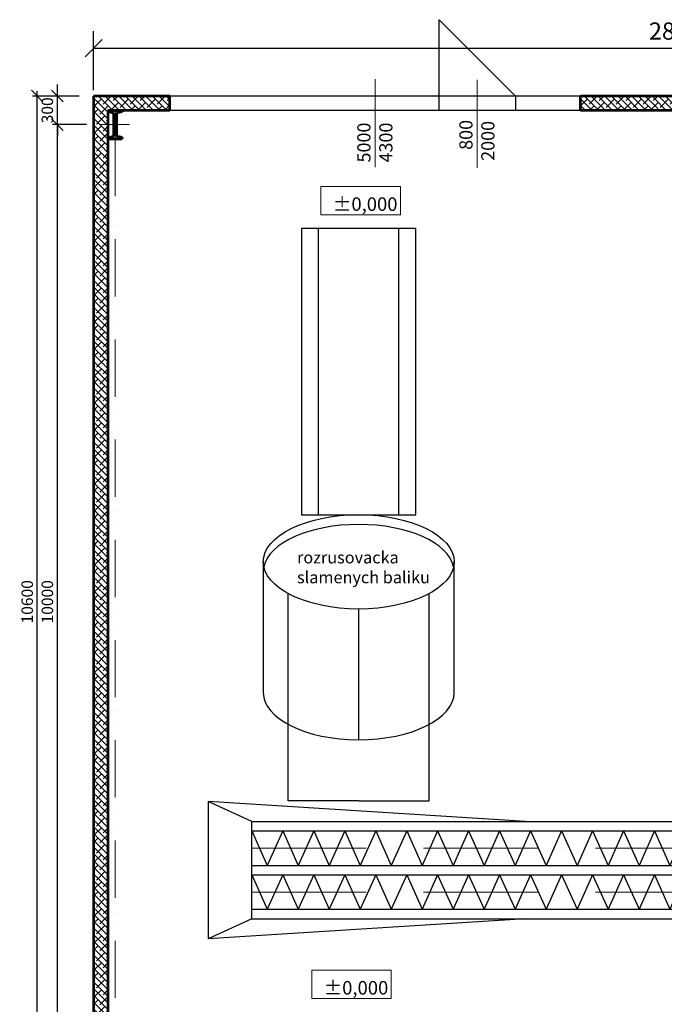
# Model space of a CAD drawing. Units: inches. Extents: x -300303 to 231945, y -273771 to 28449.
# Drawn here: x -10810 to -4057, y -144782 to -134464 of the extents above; entities that cross this region are included whole.
import ezdxf

# ---------------------------------------------------------------- set-up
doc = ezdxf.new("R2010")
doc.units = ezdxf.units.IN
doc.header["$LTSCALE"] = 10
doc.header["$MEASUREMENT"] = 0
for name, pattern in [('ACAD_ISO10W100', [18, 12, -3, 0, -3]), ('ACAD_ISO12W100', [21, 12, -3, 0, -3, 0, -3]), ('DASHED', [0.6, 0.4, -0.2])]:
    doc.linetypes.add(name, pattern=pattern)
doc.layers.get('0').update_dxf_attribs({"color": 2})
for name, color, linetype, lineweight in [('koty', 3, 'Continuous', 9), ('srafy', 1, 'Continuous', 9), ('tlusta', 4, 'Continuous', 53)]:
    doc.layers.add(name, color=color, linetype=linetype, lineweight=lineweight)
doc.layers.add('tenka', color=2, linetype='Continuous')
doc.dimstyles.new('milan 1-100', dxfattribs={"dimtxt": 180, "dimasz": 180, "dimexe": 180, "dimexo": 62, "dimgap": 90, "dimtad": 1, "dimdec": 0, "dimrnd": 10, "dimzin": 0, "dimdsep": 46, "dimtxsty": 'Standard', "dimblk": 'OBLIQUE', "dimcen": 90, "dimadec": 0, "dimazin": 0, "dimtfac": 1, "dimtdec": 0, "dimtofl": 0, "dimtmove": 0, "dimatfit": 3, "dimldrblk": 'DOT', "dimfxl": 0, "dimtolj": 1, "dimtzin": 0, "dimarcsym": 0})
doc.dimstyles.new('milan 1-50', dxfattribs={"dimtxt": 120, "dimasz": 120, "dimexe": 50, "dimexo": 150, "dimgap": 45, "dimtad": 1, "dimdec": 0, "dimrnd": 1, "dimzin": 0, "dimdsep": 46, "dimtxsty": 'Standard', "dimblk": 'OBLIQUE', "dimcen": 45, "dimdle": 50, "dimadec": 0, "dimazin": 0, "dimtfac": 1, "dimtdec": 0, "dimtix": 1, "dimtmove": 0, "dimatfit": 3, "dimldrblk": 'DOT', "dimfxl": 0, "dimtolj": 1, "dimtzin": 0, "dimarcsym": 0})
pattern_1 = [(135, (-560470.935, -213394.7), (-35.355339, -35.355339), []), (225, (-560470.935, -213394.7), (-35.355339, -106.066017), [125, -75])]

# ---------------------------------------------------------------- blocks, each defined once
blk = doc.blocks.new('hukukhu')
for p, q in [((0, 5359), (0, 3989)), ((-738, 5198), (-738, 3828)), ((738, 5198), (738, 3828)), ((-420, 3000), (-420, 0)), ((420, 3000), (420, 0))]:
    blk.add_line(p, q)
for points in [[(0, 6000), (0, 6000), (-738, 6000), (-738, 5198)], [(0, 6000), (0, 6000), (738, 6000), (738, 5198)], [(-1000, 4864), (-1000, 3494)], [(1000, 3494), (1000, 4864)]]:
    blk.add_lwpolyline(points)
blk.add_lwpolyline([(-600, 0), (600, 0), (600, 3000), (-600, 3000)], close=True)
for centre, start_param, end_param in [((0, 4864), 3.141593, 6.283185), ((0, 3597), 0.103389, 3.038203)]:
    blk.add_ellipse(centre, major_axis=(-1000, 0), ratio=0.494452, start_param=start_param, end_param=end_param)
blk.add_ellipse((0, 3494), major_axis=(-1000, 0), ratio=0.494452)
blk = doc.blocks.new('_Oblique')
at = {"color": 0, "linetype": 'ByBlock', "lineweight": -2}
blk.add_line((-0.5, -0.5), (0.5, 0.5), dxfattribs=at)
blk = doc.blocks.new('*D45')
at = {"layer": 'koty', "color": 0, "lineweight": -2}
for p, q in [((-10035, -135202), (-10035, -134583)), ((18415, -135202), (18415, -134583)), ((-10035, -134763), (18415, -134763))]:
    blk.add_line(p, q, dxfattribs=at)
at = {"layer": 'koty', "color": 0, "lineweight": -2, "xscale": 180, "yscale": 180, "zscale": 180, "rotation": 180}
blk.add_blockref('_Oblique', (-10035, -134763), dxfattribs=at)
at = {"layer": 'koty', "color": 0, "lineweight": -2, "xscale": 180, "yscale": 180, "zscale": 180}
blk.add_blockref('_Oblique', (18415, -134763), dxfattribs=at)
at = {"layer": 'koty', "color": 0, "insert": (-3877, -134583), "char_height": 180, "attachment_point": 5}
blk.add_mtext('\\A1;28450', dxfattribs=at)
blk = doc.blocks.new('_Dot')
at = {"color": 0, "linetype": 'ByBlock', "lineweight": -2}
blk.add_line((-0.5, 0), (-1, 0), dxfattribs=at)
at = {"color": 0, "linetype": 'ByBlock', "const_width": 0.5}
blk.add_lwpolyline([(-0.25, 0, 1), (0.25, 0, 1)], format="xyb", close=True, dxfattribs=at)
blk = doc.blocks.new('hiikikh')
at = {"layer": 'koty', "linetype": 'ACAD_ISO10W100', "ltscale": 5}
for p, q in [((0, 150), (0, -150)), ((-150, 0), (150, 0))]:
    blk.add_line(p, q, dxfattribs=at)
at = {"layer": 'tlusta'}
for p, q in [((-75, 150), (-75, 135)), ((75, 150), (-75, 150)), ((-15, 120), (-75, 135)), ((-15, 120), (-15, -120)), ((75, 135), (15, 120)), ((15, 120), (15, -120)), ((75, 150), (75, 135)), ((-75, -135), (-15, -120)), ((-75, -135), (-75, -150)), ((-75, -150), (75, -150)), ((75, -135), (15, -120)), ((75, -135), (75, -150))]:
    blk.add_line(p, q, dxfattribs=at)
blk = doc.blocks.new('dtdtrdtrdrt')
for p, q in [((2867, 510), (-457, 719)), ((0, 510), (-457, 719)), ((-457, 719), (-457, -719)), ((0, 510), (14245, 510)), ((0, -510), (0, 510)), ((14245, -510), (14245, 510)), ((0, 410), (14245, 410)), ((0, 410), (162, 50)), ((325, 410), (487, 50)), ((649, 410), (811, 50)), ((974, 410), (1136, 50)), ((1298, 410), (1460, 50)), ((1623, 410), (1785, 50)), ((1947, 410), (2110, 50)), ((2272, 410), (2434, 50)), ((2596, 410), (2759, 50)), ((2921, 410), (3083, 50)), ((3246, 410), (3408, 50)), ((3570, 410), (3732, 50)), ((3895, 410), (4057, 50)), ((4219, 410), (4381, 50)), ((4544, 410), (4706, 50)), ((4868, 410), (5031, 50)), ((5193, 410), (5355, 50)), ((5517, 410), (5680, 50)), ((5842, 410), (6004, 50)), ((6166, 410), (6329, 50)), ((6491, 410), (6653, 50)), ((6816, 410), (6978, 50)), ((7140, 410), (7302, 50)), ((7465, 410), (7627, 50)), ((7789, 410), (7951, 50)), ((8114, 410), (8276, 50)), ((8438, 410), (8601, 50)), ((8763, 410), (8925, 50)), ((9087, 410), (9250, 50)), ((9412, 410), (9574, 50)), ((9737, 410), (9899, 50)), ((10061, 410), (10223, 50)), ((10386, 410), (10548, 50)), ((10710, 410), (10872, 50)), ((11035, 410), (11197, 50)), ((11359, 410), (11522, 50)), ((11684, 410), (11846, 50)), ((12008, 410), (12171, 50)), ((12333, 410), (12495, 50)), ((12657, 410), (12820, 50)), ((12982, 410), (13144, 50)), ((13307, 410), (13469, 50)), ((13631, 410), (13793, 50)), ((13851, -410), (13851, 410)), ((13956, 410), (14118, 50)), ((14245, 354), (14761, 354)), ((14245, 230), (14245, 354)), ((14761, 354), (14761, 230)), ((14245, 230), (14245, 106)), ((14761, 106), (14761, 230)), ((14245, 106), (14761, 106)), ((0, 50), (13851, 50)), ((0, -50), (13851, -50)), ((0, -50), (162, -410)), ((325, -50), (487, -410)), ((649, -50), (811, -410)), ((974, -50), (1136, -410)), ((1298, -50), (1460, -410)), ((1623, -50), (1785, -410)), ((1947, -50), (2110, -410)), ((2272, -50), (2434, -410)), ((2596, -50), (2759, -410)), ((2921, -50), (3083, -410)), ((3246, -50), (3408, -410)), ((3570, -50), (3732, -410)), ((3895, -50), (4057, -410)), ((4219, -50), (4381, -410)), ((4544, -50), (4706, -410)), ((4868, -50), (5031, -410)), ((5193, -50), (5355, -410)), ((5517, -50), (5680, -410)), ((5842, -50), (6004, -410)), ((6166, -50), (6329, -410)), ((6491, -50), (6653, -410)), ((6816, -50), (6978, -410)), ((7140, -50), (7302, -410)), ((7465, -50), (7627, -410)), ((7789, -50), (7951, -410)), ((8114, -50), (8276, -410)), ((8438, -50), (8601, -410)), ((8763, -50), (8925, -410)), ((9087, -50), (9250, -410)), ((9412, -50), (9574, -410)), ((9737, -50), (9899, -410)), ((10061, -50), (10223, -410)), ((10386, -50), (10548, -410)), ((10710, -50), (10872, -410)), ((11035, -50), (11197, -410)), ((11359, -50), (11522, -410)), ((11684, -50), (11846, -410)), ((12008, -50), (12171, -410)), ((12333, -50), (12495, -410)), ((12657, -50), (12820, -410)), ((12982, -50), (13144, -410)), ((13307, -50), (13469, -410)), ((13631, -50), (13793, -410)), ((13956, -50), (14118, -410)), ((14245, -106), (14761, -106)), ((14245, -230), (14245, -106)), ((14761, -106), (14761, -230)), ((14245, -230), (14245, -354)), ((14761, -354), (14761, -230)), ((0, -410), (14245, -410)), ((14245, -354), (14761, -354)), ((0, -510), (-457, -719)), ((2867, -510), (-457, -719)), ((0, -510), (14245, -510))]:
    blk.add_line(p, q)
at = {"linetype": 'DASHED', "ltscale": 150}
for p, q in [((325, 410), (162, 50)), ((649, 410), (487, 50)), ((974, 410), (811, 50)), ((1298, 410), (1136, 50)), ((1623, 410), (1460, 50)), ((1947, 410), (1785, 50)), ((2272, 410), (2110, 50)), ((2596, 410), (2434, 50)), ((2921, 410), (2759, 50)), ((3246, 410), (3083, 50)), ((3570, 410), (3408, 50)), ((3895, 410), (3732, 50)), ((4219, 410), (4057, 50)), ((4544, 410), (4381, 50)), ((4868, 410), (4706, 50)), ((5193, 410), (5031, 50)), ((5517, 410), (5355, 50)), ((5842, 410), (5680, 50)), ((6166, 410), (6004, 50)), ((6491, 410), (6329, 50)), ((6816, 410), (6653, 50)), ((7140, 410), (6978, 50)), ((7465, 410), (7302, 50)), ((7789, 410), (7627, 50)), ((8114, 410), (7951, 50)), ((8438, 410), (8276, 50)), ((8763, 410), (8601, 50)), ((9087, 410), (8925, 50)), ((9412, 410), (9250, 50)), ((9737, 410), (9574, 50)), ((10061, 410), (9899, 50)), ((10386, 410), (10223, 50)), ((10710, 410), (10548, 50)), ((11035, 410), (10872, 50)), ((11359, 410), (11197, 50)), ((11684, 410), (11522, 50)), ((12008, 410), (11846, 50)), ((12333, 410), (12171, 50)), ((12657, 410), (12495, 50)), ((12982, 410), (12820, 50)), ((13307, 410), (13144, 50)), ((13631, 410), (13469, 50)), ((13956, 410), (13793, 50)), ((14245, 333), (14118, 50)), ((325, -50), (162, -410)), ((649, -50), (487, -410)), ((974, -50), (811, -410)), ((1298, -50), (1136, -410)), ((1623, -50), (1460, -410)), ((1947, -50), (1785, -410)), ((2272, -50), (2110, -410)), ((2596, -50), (2434, -410)), ((2921, -50), (2759, -410)), ((3246, -50), (3083, -410)), ((3570, -50), (3408, -410)), ((3895, -50), (3732, -410)), ((4219, -50), (4057, -410)), ((4544, -50), (4381, -410)), ((4868, -50), (4706, -410)), ((5193, -50), (5031, -410)), ((5517, -50), (5355, -410)), ((5842, -50), (5680, -410)), ((6166, -50), (6004, -410)), ((6491, -50), (6329, -410)), ((6816, -50), (6653, -410)), ((7140, -50), (6978, -410)), ((7465, -50), (7302, -410)), ((7789, -50), (7627, -410)), ((8114, -50), (7951, -410)), ((8438, -50), (8276, -410)), ((8763, -50), (8601, -410)), ((9087, -50), (8925, -410)), ((9412, -50), (9250, -410)), ((9737, -50), (9574, -410)), ((10061, -50), (9899, -410)), ((10386, -50), (10223, -410)), ((10710, -50), (10548, -410)), ((11035, -50), (10872, -410)), ((11359, -50), (11197, -410)), ((11684, -50), (11522, -410)), ((12008, -50), (11846, -410)), ((12333, -50), (12171, -410)), ((12657, -50), (12495, -410)), ((12982, -50), (12820, -410)), ((13307, -50), (13144, -410)), ((13631, -50), (13469, -410)), ((13956, -50), (13793, -410)), ((14245, -127), (14118, -410))]:
    blk.add_line(p, q, dxfattribs=at)
at = {"layer": 'koty', "linetype": 'ACAD_ISO10W100', "ltscale": 10}
for p, q in [((0, 230), (14761, 230)), ((0, -230), (14761, -230))]:
    blk.add_line(p, q, dxfattribs=at)
blk = doc.blocks.new('*D47')
at = {"layer": 'koty', "color": 0, "lineweight": -2}
for p, q in [((-10110, -135564), (-10465, -135564)), ((-10415, -145614), (-10415, -135514)), ((-10110, -145564), (-10465, -145564))]:
    blk.add_line(p, q, dxfattribs=at)
at = {"layer": 'koty', "color": 0, "lineweight": -2, "xscale": 120, "yscale": 120, "zscale": 120}
for p, rotation in [((-10415, -135564), 90), ((-10415, -145564), 270)]:
    blk.add_blockref('_Oblique', p, dxfattribs=dict(at, rotation=rotation))
at = {"layer": 'koty', "color": 0, "insert": (-10520, -140564), "char_height": 120, "attachment_point": 5, "rotation": 90}
blk.add_mtext('\\A1;10000', dxfattribs=at)
blk = doc.blocks.new('*D42')
at = {"layer": 'koty', "color": 0, "lineweight": -2}
for p, q in [((-10415, -135264), (-10415, -135144)), ((-10185, -135264), (-10465, -135264)), ((-10415, -135564), (-10415, -135264)), ((-10110, -135564), (-10465, -135564)), ((-10415, -135564), (-10415, -135684))]:
    blk.add_line(p, q, dxfattribs=at)
at = {"layer": 'koty', "color": 0, "lineweight": -2, "xscale": 120, "yscale": 120, "zscale": 120}
for p, rotation in [((-10415, -135264), 270), ((-10415, -135564), 90)]:
    blk.add_blockref('_Oblique', p, dxfattribs=dict(at, rotation=rotation))
at = {"layer": 'koty', "color": 0, "insert": (-10520, -135414), "char_height": 120, "attachment_point": 5, "rotation": 90}
blk.add_mtext('\\A1;300', dxfattribs=at)
blk = doc.blocks.new('*D43')
at = {"layer": 'koty', "color": 0, "lineweight": -2}
for p, q in [((-10185, -135264), (-10676, -135264)), ((-10626, -145914), (-10626, -135214)), ((-10185, -145864), (-10676, -145864))]:
    blk.add_line(p, q, dxfattribs=at)
at = {"layer": 'koty', "color": 0, "lineweight": -2, "xscale": 120, "yscale": 120, "zscale": 120}
for p, rotation in [((-10626, -135264), 90), ((-10626, -145864), 270)]:
    blk.add_blockref('_Oblique', p, dxfattribs=dict(at, rotation=rotation))
at = {"layer": 'koty', "color": 0, "insert": (-10731, -140564), "char_height": 120, "attachment_point": 5, "rotation": 90}
blk.add_mtext('\\A1;10600', dxfattribs=at)

msp = doc.modelspace()

# ---------------------------------------------------------------- hatches: boundary and pattern name
at = {"layer": 'srafy'}
h = msp.add_hatch(dxfattribs=at)
h.set_pattern_fill('ANSI38', color=256, scale=400, angle=90, style=0)
h.set_pattern_definition(pattern_1)
h.paths.add_polyline_path([(-9885.4, -135414), (-9735.4, -135414), (-9235.4, -135414), (-9235.4, -135264), (-10035.4, -135264), (-10035.4, -136794.4), (-9885.4, -136794.4)])
h = msp.add_hatch(dxfattribs=at)
h.set_pattern_fill('ANSI38', color=256, scale=400, angle=90, style=0)
h.set_pattern_definition(pattern_1)
h.paths.add_polyline_path([(-4152.8, -135264), (-4935.4, -135264), (-4935.4, -135414), (-4152.8, -135414)])
h = msp.add_hatch(dxfattribs=at)
h.set_pattern_fill('ANSI38', color=256, scale=400, angle=90, style=0)
h.set_pattern_definition(pattern_1)
h.paths.add_polyline_path([(-2035.4, -135264), (-4152.8, -135264), (-4152.8, -135414), (-2035.4, -135414)])
h = msp.add_hatch(color=256, dxfattribs=at)
h.paths.add_polyline_path([(-9735.4, -135414), (-9810.4, -135414), (-9810.4, -135564), (-9795.4, -135564), (-9795.4, -135444), (-9735.4, -135429)])
h.paths.add_polyline_path([(-9810.4, -135414), (-9885.4, -135414), (-9885.4, -135429), (-9825.4, -135444), (-9825.4, -135564), (-9810.4, -135564)])
h.paths.add_polyline_path([(-9810.4, -135564), (-9825.4, -135564), (-9825.4, -135684), (-9885.4, -135699), (-9885.4, -135714), (-9810.4, -135714)])
h.paths.add_polyline_path([(-9795.4, -135564), (-9810.4, -135564), (-9810.4, -135714), (-9735.4, -135714), (-9735.4, -135699), (-9795.4, -135684)])
h = msp.add_hatch(dxfattribs=at)
h.set_pattern_fill('ANSI38', color=256, scale=400, angle=90, style=0)
h.set_pattern_definition(pattern_1)
h.paths.add_polyline_path([(-9885.4, -136794.4), (-10035.4, -136794.4), (-10035.4, -138403.4), (-9885.4, -138403.4)])
h = msp.add_hatch(dxfattribs=at)
h.set_pattern_fill('ANSI38', color=256, scale=400, angle=90, style=0)
h.set_pattern_definition(pattern_1)
h.paths.add_polyline_path([(-9885.4, -138403.4), (-10035.4, -138403.4), (-10035.4, -140092.8), (-9885.4, -140092.8)])
h = msp.add_hatch(dxfattribs=at)
h.set_pattern_fill('ANSI38', color=256, scale=400, angle=90, style=0)
h.set_pattern_definition(pattern_1)
h.paths.add_polyline_path([(-9885.4, -140092.8), (-10035.4, -140092.8), (-10035.4, -141742), (-9885.4, -141742)])
h = msp.add_hatch(dxfattribs=at)
h.set_pattern_fill('ANSI38', color=256, scale=400, angle=90, style=0)
h.set_pattern_definition(pattern_1)
h.paths.add_polyline_path([(-9885.4, -141742), (-10035.4, -141742), (-10035.4, -143632.6), (-9885.4, -143632.6)])
h = msp.add_hatch(dxfattribs=at)
h.set_pattern_fill('ANSI38', color=256, scale=400, angle=90, style=0)
h.set_pattern_definition(pattern_1)
h.paths.add_polyline_path([(-9885.4, -143632.6), (-10035.4, -143632.6), (-10035.4, -144960), (-9885.4, -144960)])

# ---------------------------------------------------------------- linework, layer by layer
at = {"layer": 'koty'}
for p, q in [((-7085.4, -136010.7), (-7085.4, -135087.2)), ((-6016.2, -136016.1), (-6016.2, -135092.6))]:
    msp.add_line(p, q, dxfattribs=at)
at = {"layer": 'koty', "linetype": 'ACAD_ISO12W100', "ltscale": 5}
msp.add_line((-9810.4, -135714), (-9810.4, -145414), dxfattribs=at)
at = {"layer": 'koty'}
for points in [[(-7653.2, -136210.5), (-6821.8, -136210.5), (-6821.8, -136508), (-7653.2, -136508)], [(-7749.9, -144422.5), (-6918.5, -144422.5), (-6918.5, -144720), (-7749.9, -144720)]]:
    msp.add_lwpolyline(points, close=True, dxfattribs=at)
at = {"layer": 'tenka'}
for p, q in [((-6416.2, -135264), (-6416.2, -134464)), ((-6416.2, -134464), (-5616.2, -135264)), ((-4935.4, -135264), (-9235.4, -135264)), ((-6416.2, -135414), (-6416.2, -135264)), ((-5616.2, -135264), (-5616.2, -135414)), ((-4935.4, -135414), (-9235.4, -135414))]:
    msp.add_line(p, q, dxfattribs=at)
at = {"layer": 'tlusta'}
for p, q in [((-9235.4, -135264), (-10035.4, -135264)), ((-10035.4, -135264), (-10035.4, -145864)), ((-9235.4, -135414), (-9235.4, -135264)), ((-2035.4, -135264), (-4935.4, -135264)), ((-4935.4, -135414), (-4935.4, -135264)), ((-9235.4, -135414), (-9885.4, -135414)), ((-9885.4, -135414), (-9885.4, -145714)), ((-2035.4, -135414), (-4935.4, -135414))]:
    msp.add_line(p, q, dxfattribs=at)

# ---------------------------------------------------------------- block references
at = {"rotation": 180}
msp.add_blockref('hukukhu', (-7258, -136651.1), dxfattribs=at)
msp.add_blockref('dtdtrdtrdrt', (-8378.4, -143375.6))
at = {"layer": 'tlusta'}
msp.add_blockref('hiikikh', (-9810.4, -135564), dxfattribs=at)

# ---------------------------------------------------------------- texts
at = {"layer": 'koty'}
for s, p in [('5000', (-7134.8, -135960.5)), ('4300', (-6904.7, -135960.5)), ('800', (-6065.6, -135827.9)), ('2000', (-5835.6, -135942.9))]:
    msp.add_text(s, height=138.04, rotation=90, dxfattribs=at).set_placement(p)
at = {"layer": 'koty', "attachment_point": 7, "rotation": 0}
for s, insert, char_height, width in [('{\\fTahoma|b0|i0|c0|p34;\\H0.7x;±0,000}', (-7528, -136467.7), 202.5, 3446.747), ('{\\fTahoma|b0|i0|c0|p34;rozrusovacka\\Pslamenych baliku}', (-7904.2, -140370.1), 125, 2460.326), ('{\\fTahoma|b0|i0|c0|p34;\\H0.7x;±0,000}', (-7624.7, -144679.7), 202.5, 3446.747)]:
    msp.add_mtext(s, dxfattribs=dict(at, insert=insert, char_height=char_height, width=width))

# ---------------------------------------------------------------- dimensions: what is measured, and where the dimension line sits
at = {"layer": 'koty'}
dim = msp.add_linear_dim(base=(18414.6, -134763), p1=(-10035.4, -135264), p2=(18414.6, -135264), dimstyle='milan 1-100', dxfattribs=at)
dim.commit()
dim.dimension.update_dxf_attribs({"geometry": '*D45', "text_midpoint": (-3876.9, -134763), "dimtype": 160})
for base, p1, p2, picture, middle in [((-10414.7, -135264), (-9960.4, -135564), (-10035.4, -135264), '*D42', (-10519.7, -135414)), ((-10625.9, -135264), (-10035.4, -145864), (-10035.4, -135264), '*D43', (-10730.9, -140564)), ((-10414.7, -135564), (-9960.4, -145564), (-9960.4, -135564), '*D47', (-10519.7, -140564))]:
    dim = msp.add_linear_dim(base=base, p1=p1, p2=p2, angle=90, dimstyle='milan 1-50', dxfattribs=at)
    dim.commit()
    dim.dimension.update_dxf_attribs({"geometry": picture, "text_midpoint": middle})

doc.saveas('drawing.dxf')
